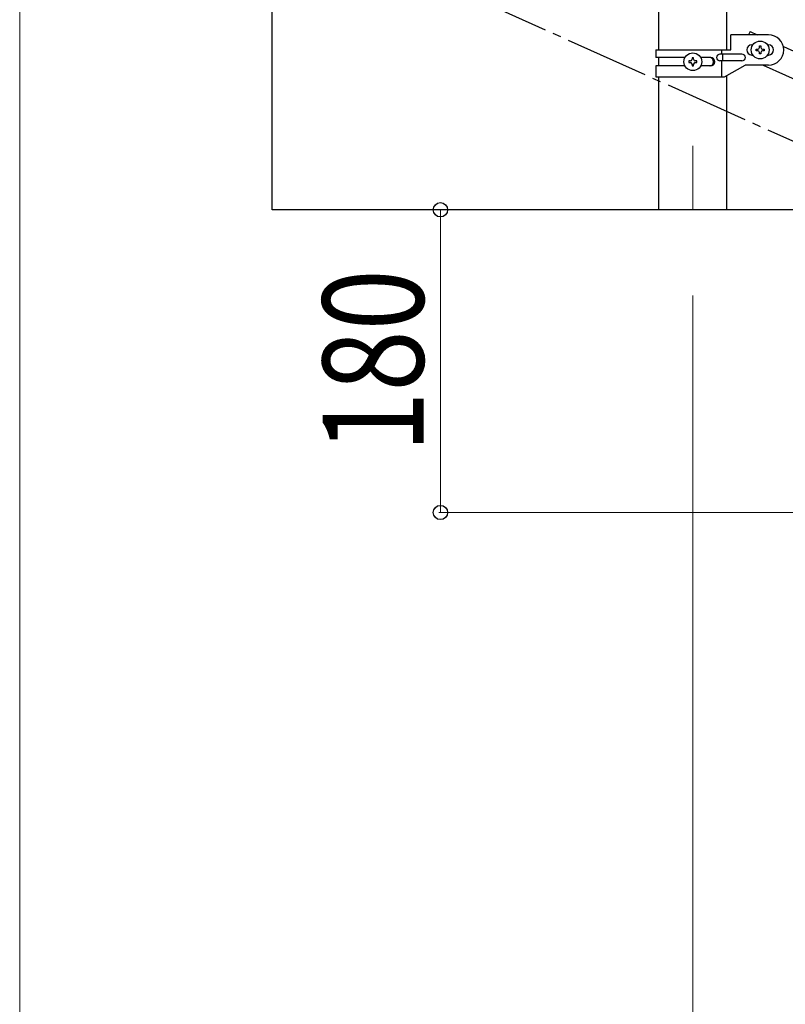
# Model space of a CAD drawing. Units: millimetres. Extents: x 250 to 8280, y 75 to 5795.
# Drawn here: x 3311 to 3766, y 1060 to 1646 of the extents above; entities that cross this region are included whole.
import ezdxf

# ---------------------------------------------------------------- set-up
doc = ezdxf.new("R2010")
doc.units = ezdxf.units.MM
doc.linetypes.add('YCENTER_1', pattern=[13, 10, -1, 1, -1])
for name, color, linetype, lineweight in [('YKK_12', 2, 'Continuous', 13), ('YKK_A1', 4, 'Continuous', 30), ('YKK_D', 6, 'Continuous', 13)]:
    doc.layers.add(name, color=color, linetype=linetype, lineweight=lineweight)
doc.styles.add('text-b', font='extslim2.shx', dxfattribs={"width": 0.8, "bigfont": 'extfont2.shx'})

msp = doc.modelspace()

# ---------------------------------------------------------------- linework, layer by layer
at = {"layer": 'YKK_12', "linetype": 'YCENTER_1', "ltscale": 5}
msp.add_line((3711.46, 1570.94), (3711.46, 1532.81), dxfattribs=at)
at = {"layer": 'YKK_A1', "linetype": 'YCENTER_1', "ltscale": 5}
msp.add_line((5461.46, 812.81), (3461.46, 1712.81), dxfattribs=at)
at = {"layer": 'YKK_A1', "linetype": 'Continuous', "ltscale": 0.5}
for p, q in [((3461.46, 1532.81), (3461.46, 1712.81)), ((3691.21, 1627.87), (3691.21, 1663.87)), ((3731.71, 1627.87), (3731.71, 1663.87)), ((3733.96, 1627.87), (3733.96, 1636.87)), ((3756.46, 1636.87), (3733.96, 1636.87)), ((3745.42, 1638.81), (3744.55, 1636.87)), ((3745.42, 1638.81), (3749.74, 1636.87)), ((3689.46, 1627.87), (3689.46, 1623.37)), ((3689.46, 1627.87), (3733.96, 1627.87)), ((3728.43, 1627.87), (3728.43, 1625.37)), ((3746.46, 1630.87), (3747.09, 1630.87)), ((3749.06, 1627.39), (3749.06, 1628.35)), ((3749.06, 1628.35), (3750.02, 1628.35)), ((3750.98, 1629.31), (3750.98, 1630.27)), ((3750.98, 1630.27), (3751.94, 1630.27)), ((3751.94, 1630.27), (3751.94, 1629.31)), ((3752.9, 1628.35), (3753.86, 1628.35)), ((3753.86, 1628.35), (3753.86, 1627.39)), ((3755.83, 1630.87), (3756.46, 1630.87)), ((3765.23, 1629.89), (4469.66, 1312.87)), ((3706.79, 1623.37), (3689.46, 1623.37)), ((3691.21, 1618.37), (3691.21, 1623.37)), ((3711.94, 1623.26), (3710.98, 1623.26)), ((3710.98, 1623.26), (3710.98, 1622.3)), ((3711.94, 1622.3), (3711.94, 1623.26)), ((3722.06, 1623.37), (3716.14, 1623.37)), ((3740.66, 1625.37), (3727.58, 1625.37)), ((3728.99, 1625.37), (3728.99, 1621.37)), ((3746.46, 1624.87), (3747.09, 1624.87)), ((3750.02, 1627.39), (3749.06, 1627.39)), ((3750.98, 1625.47), (3750.98, 1626.43)), ((3751.94, 1625.47), (3750.98, 1625.47)), ((3751.94, 1626.43), (3751.94, 1625.47)), ((3753.86, 1627.39), (3752.9, 1627.39)), ((3755.83, 1624.87), (3756.46, 1624.87)), ((3689.46, 1618.37), (3689.46, 1611.87)), ((3706.79, 1618.37), (3689.46, 1618.37)), ((3709.06, 1621.34), (3709.06, 1620.38)), ((3710.02, 1621.34), (3709.06, 1621.34)), ((3709.06, 1620.38), (3710.02, 1620.38)), ((3710.98, 1619.42), (3710.98, 1618.46)), ((3710.98, 1618.46), (3711.94, 1618.46)), ((3711.94, 1618.46), (3711.94, 1619.42)), ((3713.86, 1621.34), (3712.9, 1621.34)), ((3712.9, 1620.38), (3713.86, 1620.38)), ((3713.86, 1620.38), (3713.86, 1621.34)), ((3722.06, 1618.37), (3716.13, 1618.37)), ((3740.66, 1621.37), (3727.58, 1621.37)), ((3728.43, 1621.37), (3728.43, 1611.87)), ((3730.34, 1611.87), (3742.46, 1618.87)), ((3756.46, 1618.87), (3742.46, 1618.87)), ((3753.19, 1618.87), (4457.7, 1301.8)), ((3689.46, 1611.87), (3730.34, 1611.87)), ((3691.21, 1532.81), (3691.21, 1611.87)), ((3731.71, 1532.81), (3731.71, 1612.66)), ((3861.46, 1532.81), (3461.46, 1532.81)), ((3731.71, 1532.81), (3691.21, 1532.81))]:
    msp.add_line(p, q, dxfattribs=at)
for centre in [(3751.46, 1627.87), (3711.46, 1620.86)]:
    msp.add_circle(centre, 5.3, dxfattribs=at)
for centre, radius, start, end in [((3756.46, 1627.87), 9, 270, 90), ((3746.46, 1627.87), 3, 90, 270), ((3750.02, 1629.31), 0.96, 270, 0), ((3752.9, 1629.31), 0.96, 180, 270), ((3756.46, 1627.87), 3, 270, 90), ((3710.02, 1622.3), 0.96, 270, 0), ((3712.9, 1622.3), 0.96, 180, 270), ((3721.31, 1620.87), 2.5, 270, 90), ((3722.06, 1620.87), 2.5, 270, 90), ((3727.58, 1623.37), 2, 90, 270), ((3740.66, 1623.37), 2, 270, 90), ((3750.02, 1626.43), 0.96, 0, 90), ((3752.9, 1626.43), 0.96, 90, 180), ((3710.02, 1619.42), 0.96, 0, 90), ((3712.9, 1619.42), 0.96, 90, 180)]:
    msp.add_arc(centre, radius, start, end, dxfattribs=at)
at = {"layer": 'YKK_D'}
for p, q in [((3311.46, 1661.81), (3311.46, 661.81)), ((3561.46, 1352.81), (3561.46, 1532.81)), ((3711.46, 1481.81), (3711.46, 661.81)), ((3711.46, 1481.81), (3711.46, 661.81)), ((3810.46, 1352.81), (3560.46, 1352.81))]:
    msp.add_line(p, q, dxfattribs=at)
at = {"layer": 'YKK_D', "linetype": 'ByBlock', "lineweight": -2}
for centre in [(3561.46, 1532.81), (3561.46, 1352.81)]:
    msp.add_circle(centre, 4.25, dxfattribs=at)

# ---------------------------------------------------------------- texts
at = {"layer": 'YKK_D', "style": 'text-b', "width": 0.8}
msp.add_text('180', height=60, rotation=90, dxfattribs=at).set_placement((3551.46, 1388.41))

doc.saveas('drawing.dxf')
